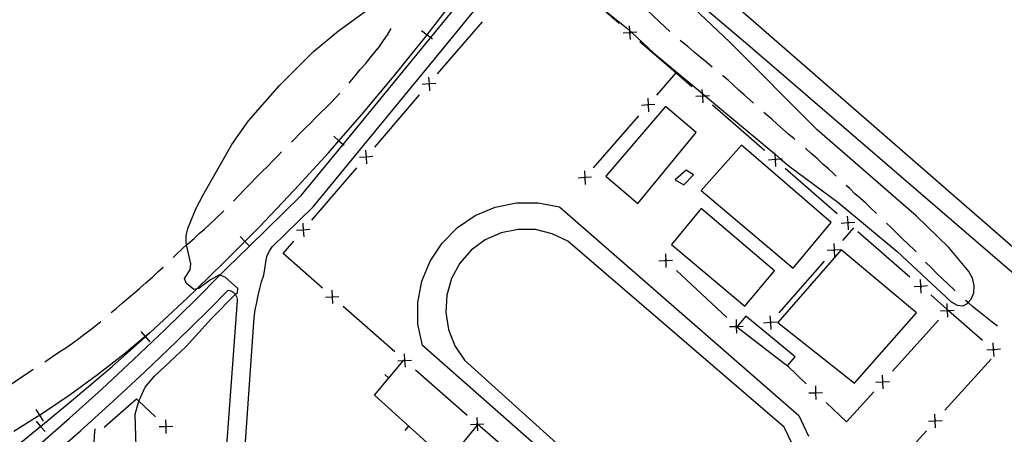
# Model space of a CAD drawing. Units: inches. Extents: x 682106 to 685829, y 4159278 to 4161670.
# Drawn here: x 683425 to 683783, y 4160854 to 4161005 of the extents above; entities that cross this region are included whole.
import ezdxf

# ---------------------------------------------------------------- set-up
doc = ezdxf.new("R2010")
doc.units = ezdxf.units.IN
doc.header["$MEASUREMENT"] = 0
doc.layers.add('Cartografia', color=7, linetype='Continuous')

# ---------------------------------------------------------------- blocks, each defined once
blk = doc.blocks.new('79')
at = {"layer": 'Cartografia', "color": 7, "linetype": 'Continuous'}
for points in [[(683505.39, 4160824.04), (683510.4, 4160896.78), (683510.76, 4160899.55), (683511.37, 4160902.21), (683511.86, 4160904.75), (683512.47, 4160907.29), (683513.08, 4160909.72), (683513.94, 4160912.15), (683514.88, 4160918.37), (683515.01, 4160918.76), (683515.16, 4160919.15), (683515.32, 4160919.54), (683515.49, 4160919.92), (683515.67, 4160920.3), (683515.87, 4160920.67), (683516.07, 4160921.03), (683516.29, 4160921.39), (683516.52, 4160921.74), (683516.76, 4160922.09), (683517.01, 4160922.43), (683531.86, 4160936.95), (683578.61, 4160993.86), (683634.35, 4161061.98), (683668.13, 4161103.44)], [(683435.48, 4160845.29), (683447.4, 4160855.74), (683459.18, 4160866.37), (683470.82, 4160877.15), (683482.31, 4160888.11), (683493.63, 4160899.22), (683501.07, 4160906.73), (683501.55, 4160906.63), (683502.01, 4160906.47), (683502.45, 4160906.25), (683502.85, 4160905.98), (683503.22, 4160905.65), (683503.54, 4160905.27), (683503.6, 4160905.16), (683503.61, 4160905.15), (683503.8, 4160904.86), (683504.01, 4160904.42), (683504.16, 4160903.95), (683504.24, 4160903.47), (683504.26, 4160902.98), (683498.44, 4160823.98)]]:
    blk.add_lwpolyline(points, dxfattribs=at)

msp = doc.modelspace()

# ---------------------------------------------------------------- linework, layer by layer
at = {"layer": 'Cartografia', "color": 7, "linetype": 'Continuous'}
for points in [[(683419.54, 4160839.59), (683431.56, 4160849.83), (683443.42, 4160860.23), (683455.14, 4160870.8), (683466.71, 4160881.53), (683478.14, 4160892.43), (683489.4, 4160903.48), (683498.03, 4160912.18), (683498.03, 4160912.18), (683500.52, 4160914.69), (683508.75, 4160922.74), (683527.44, 4160941.02), (683542.71, 4160959.61), (683573.98, 4160997.67), (683574.52, 4160998.33), (683625.19, 4161060.26)], [(683825.06, 4160941.62), (683821.83, 4160939.71), (683818.67, 4160937.71), (683815.56, 4160935.62), (683812.52, 4160933.44), (683809.54, 4160931.17), (683806.63, 4160928.81), (683803.8, 4160926.36), (683801.03, 4160923.84), (683798.34, 4160921.23), (683795.73, 4160918.55), (683793.21, 4160915.79), (683682.35, 4161012.43), (683778.04, 4161050.72), (683783.72, 4161046.89), (683825.06, 4160941.62)], [(683642.38, 4161035.88), (683689.54, 4160995.84), (683798.47, 4160902.12)], [(683419.88, 4160846.62), (683432.42, 4160856.86), (683432.98, 4160857.32), (683444.91, 4160867.17), (683458.91, 4160879.09), (683470.97, 4160889.81), (683472.65, 4160891.3), (683486.14, 4160903.8), (683489.63, 4160907.18), (683489.63, 4160907.18), (683499.36, 4160916.58), (683507.1, 4160924.37), (683512.32, 4160929.63), (683524.99, 4160942.96), (683537.38, 4160956.54), (683541.21, 4160960.92), (683549.48, 4160970.39), (683561.29, 4160984.48), (683572.8, 4160998.82), (683573.2, 4160999.34), (683584.01, 4161013.41), (683598.24, 4161032.9), (683598.85, 4161033.77)], [(683624, 4161019.98), (683631.3, 4161013.61), (683635.75, 4161009.73), (683642.85, 4161003.55)], [(683635.75, 4161009.73), (683645.52, 4161001.91), (683646.75, 4161000.78), (683647.45, 4161000.14), (683655.51, 4160992.75), (683673.12, 4160978.03), (683674.16, 4160977.16), (683699.43, 4160956.04), (683701.59, 4160954.24), (683704.62, 4160951.71), (683722.21, 4160938.69), (683743.72, 4160920.79), (683763.32, 4160902.46), (683765.54, 4160901.24), (683767.58, 4160901.08), (683769.22, 4160901.87), (683769.49, 4160902.19), (683770.59, 4160903.49), (683771.57, 4160905.81), (683771.7, 4160908.45), (683771.11, 4160911.07), (683769.8, 4160913.53), (683762.47, 4160922.2), (683750.59, 4160933.68), (683714.73, 4160964.86), (683683.03, 4160996.69), (683659.16, 4161019.28)], [(683467.76, 4160845.85), (683467.32, 4160861.78), (683468.59, 4160866.5), (683468.66, 4160866.75), (683470.85, 4160871.52), (683474.28, 4160875.5), (683485.8, 4160886.31), (683494.95, 4160896.41), (683503.6, 4160905.16), (683504.37, 4160905.93), (683504.55, 4160907.37), (683499.94, 4160911.49), (683498.03, 4160912.18), (683497.87, 4160912.24), (683494.59, 4160910.42), (683490.41, 4160907.36), (683489.63, 4160907.18), (683488.51, 4160906.92), (683485.77, 4160909.32), (683485.22, 4160910.98), (683487.24, 4160914.06), (683487.51, 4160916.23), (683485.93, 4160923.13), (683485.74, 4160923.95), (683485.75, 4160926.46), (683486.35, 4160929.13), (683489.39, 4160936.45), (683491.83, 4160941.11), (683502.3, 4160959.54), (683508.4, 4160968.2), (683519.6, 4160981.02), (683532.02, 4160993.31), (683541.04, 4161000.77), (683556.85, 4161012.36)], [(683661.31, 4161000.6), (683659.54, 4161002.16), (683657.41, 4161004.22), (683655.16, 4161006.28), (683653.16, 4161008.23), (683651.16, 4161010.19), (683650.42, 4161010.91)], [(683577.02, 4160985.15), (683593.33, 4161004.09)], [(683544.94, 4160981.84), (683545.32, 4160982.25), (683547.14, 4160984.49), (683548.96, 4160986.72), (683550.79, 4160988.84), (683552.5, 4160990.95), (683554.2, 4160993.06), (683555.91, 4160995.17), (683557.38, 4160997.28), (683558.85, 4160999.38), (683560.14, 4161001.64)], [(683571.21, 4161000.87), (683573.2, 4160999.34), (683574.52, 4160998.33), (683575.18, 4160997.82)], [(683649.26, 4161000.26), (683647.45, 4161000.14), (683646.81, 4161000.09), (683646.79, 4161000.09), (683644.33, 4160999.93)], [(683646.61, 4161000.27), (683646.79, 4161000.11), (683646.81, 4161000.09), (683646.99, 4160999.94)], [(683646.96, 4160997.63), (683646.79, 4161000.09), (683646.79, 4161000.11), (683646.75, 4161000.78), (683646.63, 4161002.56)], [(683650.38, 4160996.98), (683663.53, 4160985.52), (683669.23, 4160980.55)], [(683676.57, 4160987.68), (683676.46, 4160987.78), (683674.09, 4160989.84), (683672.11, 4160991.43), (683670.12, 4160993.02), (683667.75, 4160995.08), (683665.77, 4160996.67), (683665.05, 4160997.28)], [(683573.73, 4160984.01), (683573.91, 4160981.55), (683573.91, 4160981.54), (683574.1, 4160979.08)], [(683656.55, 4160977.51), (683663.53, 4160985.52), (683663.53, 4160985.52)], [(683691.64, 4160974.54), (683690.28, 4160975.79), (683688.28, 4160977.62), (683686.29, 4160979.33), (683684.3, 4160981.17), (683682.42, 4160982.88), (683680.44, 4160984.48), (683680.42, 4160984.49)], [(683576.38, 4160981.73), (683573.91, 4160981.54), (683573.91, 4160981.54), (683571.45, 4160981.36)], [(683573.75, 4160981.36), (683573.91, 4160981.54), (683573.91, 4160981.55), (683574.08, 4160981.74)], [(683673.35, 4160974.63), (683673.18, 4160977.09), (683673.18, 4160977.11), (683673.12, 4160978.03), (683673.02, 4160979.56)], [(683523.98, 4160960.39), (683525.12, 4160961.48), (683526.95, 4160963.48), (683528.9, 4160965.48), (683530.86, 4160967.36), (683532.69, 4160969.24), (683534.54, 4160971), (683536.49, 4160972.88), (683538.33, 4160974.76), (683540.05, 4160976.63), (683541.54, 4160978.17)], [(683554.18, 4160958.63), (683570.49, 4160977.57)], [(683653.25, 4160976.39), (683653.41, 4160973.92), (683653.41, 4160973.92), (683653.58, 4160971.46)], [(683675.65, 4160977.26), (683674.16, 4160977.16), (683673.2, 4160977.09), (683673.18, 4160977.09), (683670.72, 4160976.93)], [(683673, 4160977.27), (683673.18, 4160977.11), (683673.2, 4160977.09), (683673.38, 4160976.94)], [(683670.78, 4160963.98), (683659.7, 4160973.34), (683638.02, 4160948.07), (683649.71, 4160938.14), (683670.78, 4160963.98)], [(683655.88, 4160974.09), (683653.42, 4160973.92), (683653.41, 4160973.92), (683650.95, 4160973.76)], [(683653.26, 4160973.74), (683653.41, 4160973.92), (683653.42, 4160973.92), (683653.59, 4160974.12)], [(683676.77, 4160973.98), (683695.61, 4160957.56)], [(683633.54, 4160951.13), (683649.97, 4160969.97)], [(683706.66, 4160961.34), (683706.35, 4160961.62), (683704.36, 4160963.33), (683702.25, 4160965.16), (683700.25, 4160966.99), (683698.26, 4160968.7), (683696.27, 4160970.41), (683695.38, 4160971.22)], [(683539.32, 4160962.57), (683541.21, 4160960.92), (683542.71, 4160959.61), (683543.09, 4160959.28)], [(683550.89, 4160957.49), (683551.07, 4160955.03), (683551.07, 4160955.02), (683551.26, 4160952.56)], [(683672.65, 4160942.85), (683705.99, 4160914.67), (683719.77, 4160931.33), (683687.28, 4160959.3), (683672.65, 4160942.85)], [(683721.67, 4160948.13), (683720.81, 4160948.94), (683718.81, 4160950.77), (683716.82, 4160952.48), (683714.7, 4160954.43), (683712.58, 4160956.25), (683710.58, 4160958.08), (683710.5, 4160958.14)], [(683502.97, 4160938.97), (683504.9, 4160941.07), (683507.08, 4160943.32), (683509.14, 4160945.45), (683511.21, 4160947.58), (683513.28, 4160949.7), (683515.35, 4160951.71), (683517.3, 4160953.71), (683519.25, 4160955.72), (683520.4, 4160956.9)], [(683553.54, 4160955.21), (683551.07, 4160955.02), (683551.07, 4160955.02), (683548.61, 4160954.84)], [(683550.91, 4160954.84), (683551.07, 4160955.02), (683551.07, 4160955.03), (683551.24, 4160955.22)], [(683702.03, 4160954.27), (683701.59, 4160954.24), (683699.57, 4160954.1), (683699.56, 4160954.1), (683697.1, 4160953.94)], [(683699.38, 4160954.27), (683699.56, 4160954.11), (683699.57, 4160954.1), (683699.76, 4160953.94)], [(683699.73, 4160951.64), (683699.56, 4160954.1), (683699.56, 4160954.11), (683699.43, 4160956.04), (683699.4, 4160956.57)], [(683531.34, 4160932.11), (683547.65, 4160951.05)], [(683630.25, 4160950.01), (683630.41, 4160947.55), (683630.41, 4160947.54), (683630.58, 4160945.08)], [(683663.25, 4160946.76), (683666.32, 4160944.97), (683669.88, 4160948.6), (683667.17, 4160950.28), (683663.25, 4160946.76)], [(683703.15, 4160950.99), (683722, 4160934.56)], [(683632.88, 4160947.71), (683630.41, 4160947.54), (683630.41, 4160947.54), (683627.95, 4160947.38)], [(683630.26, 4160947.37), (683630.41, 4160947.54), (683630.41, 4160947.55), (683630.58, 4160947.74)], [(683736.28, 4160934.49), (683736.04, 4160934.73), (683734.17, 4160936.45), (683732.41, 4160938.29), (683730.42, 4160940), (683728.43, 4160941.71), (683726.55, 4160943.55), (683725.3, 4160944.69)], [(683664.94, 4160804.42), (683571.49, 4160886.7), (683569.89, 4160894.4), (683569.84, 4160902.26), (683571.33, 4160909.99), (683574.29, 4160917.27), (683578.63, 4160923.83), (683584.17, 4160929.42), (683590.69, 4160933.81), (683597.94, 4160936.85), (683605.65, 4160938.41), (683613.52, 4160938.43), (683621.24, 4160936.91), (683708.05, 4160861.3)], [(683688.48, 4160900.97), (683699.19, 4160913.78), (683672.68, 4160936.37), (683661.86, 4160923.32), (683688.48, 4160900.97)], [(683481.01, 4160918.56), (683482.2, 4160919.72), (683484.39, 4160921.85), (683485.93, 4160923.13), (683486.36, 4160923.49), (683488.67, 4160925.51), (683490.51, 4160927.27), (683492.48, 4160928.91), (683494.32, 4160930.67), (683496.62, 4160932.81), (683498.81, 4160934.94), (683499.39, 4160935.49)], [(683726.12, 4160928.64), (683725.95, 4160931.1), (683725.95, 4160931.12), (683725.79, 4160933.57)], [(683530.7, 4160928.69), (683528.23, 4160928.5), (683528.23, 4160928.5), (683525.77, 4160928.32)], [(683528.05, 4160930.97), (683528.23, 4160928.51), (683528.23, 4160928.5), (683528.42, 4160926.04)], [(683528.07, 4160928.32), (683528.23, 4160928.5), (683528.23, 4160928.51), (683528.4, 4160928.7)], [(683624.29, 4160924.46), (683618.63, 4160927.21), (683612.51, 4160928.68), (683606.22, 4160928.79), (683600.05, 4160927.54), (683594.3, 4160924.99), (683589.24, 4160921.25), (683585.11, 4160916.51), (683582.09, 4160910.99), (683580.35, 4160904.94), (683579.95, 4160898.66), (683580.91, 4160892.44), (683583.2, 4160886.58), (683586.71, 4160881.36), (683662.41, 4160813.18)], [(683728.42, 4160931.27), (683725.97, 4160931.1), (683725.95, 4160931.1), (683723.49, 4160930.94)], [(683724.02, 4160924.8), (683728, 4160929.33)], [(683725.77, 4160931.28), (683725.95, 4160931.12), (683725.97, 4160931.1), (683726.15, 4160930.95)], [(683750.64, 4160920.57), (683750.05, 4160921.19), (683747.92, 4160923.25), (683745.68, 4160925.31), (683743.92, 4160927.16), (683741.67, 4160929.34), (683739.85, 4160930.99)], [(683505.33, 4160926.14), (683507.1, 4160924.37), (683508.75, 4160922.74), (683508.88, 4160922.61)], [(683729.54, 4160927.99), (683748.38, 4160911.56)], [(683535.19, 4160907.45), (683520.91, 4160920), (683524.81, 4160924.53)], [(683705.62, 4160850.96), (683702.72, 4160856.99), (683624.29, 4160924.46)], [(683728.28, 4160872.96), (683750.8, 4160898.5), (683723.44, 4160921.3), (683700.48, 4160895.02), (683728.28, 4160872.96)], [(683723.34, 4160921.39), (683720.88, 4160921.23), (683720.87, 4160921.23), (683718.41, 4160921.08)], [(683720.72, 4160923.7), (683720.87, 4160921.23), (683720.87, 4160921.22), (683721.03, 4160918.77)], [(683720.72, 4160921.05), (683720.87, 4160921.22), (683720.88, 4160921.23), (683721.05, 4160921.42)], [(683659.7, 4160919.94), (683659.78, 4160917.47), (683659.78, 4160917.46), (683659.87, 4160914.99)], [(683458.61, 4160898.62), (683460.39, 4160900.08), (683462.7, 4160902.1), (683465.01, 4160904.11), (683466.98, 4160905.76), (683468.95, 4160907.4), (683471.25, 4160909.54), (683473.68, 4160911.56), (683475.53, 4160913.32), (683477.38, 4160915.12)], [(683657.31, 4160917.38), (683659.78, 4160917.46), (683659.79, 4160917.46), (683662.26, 4160917.55)], [(683659.97, 4160917.3), (683659.79, 4160917.46), (683659.78, 4160917.47), (683659.61, 4160917.64)], [(683700.91, 4160898.52), (683717.42, 4160917.29)], [(683764.81, 4160906.47), (683764.46, 4160906.82), (683762.33, 4160908.77), (683760.21, 4160910.84), (683758.2, 4160912.79), (683756.2, 4160914.86), (683754.07, 4160916.92), (683754.06, 4160916.92)], [(683681.9, 4160896.83), (683663.63, 4160913.89)], [(683754.8, 4160908.27), (683752.35, 4160908.1), (683752.33, 4160908.1), (683749.87, 4160907.94)], [(683752.15, 4160908.28), (683752.33, 4160908.12), (683752.35, 4160908.1), (683752.53, 4160907.95)], [(683752.5, 4160905.64), (683752.33, 4160908.1), (683752.33, 4160908.12), (683752.17, 4160910.57)], [(683536.29, 4160904.14), (683538.75, 4160904.3), (683538.77, 4160904.3), (683541.22, 4160904.47)], [(683538.95, 4160904.15), (683538.77, 4160904.3), (683538.75, 4160904.32), (683538.57, 4160904.48)], [(683538.59, 4160906.77), (683538.75, 4160904.32), (683538.75, 4160904.3), (683538.92, 4160901.84)], [(683755.92, 4160904.99), (683761.95, 4160899.73), (683762.14, 4160899.56), (683762.34, 4160899.39), (683774.77, 4160888.57)], [(683561.49, 4160884.35), (683542.71, 4160900.85)], [(683762.1, 4160896.9), (683761.97, 4160899.37), (683761.97, 4160899.37), (683761.95, 4160899.73), (683761.85, 4160901.85)], [(683780.16, 4160893.68), (683778.27, 4160895.07), (683775.79, 4160897), (683773.43, 4160898.94), (683771.07, 4160900.75), (683769.49, 4160902.19), (683769.49, 4160902.19), (683768.82, 4160902.82), (683768.49, 4160903.09)], [(683685.56, 4160893.42), (683703.92, 4160879.22), (683706.77, 4160882.58), (683688.87, 4160897.27), (683685.71, 4160893.59), (683685.56, 4160893.42)], [(683697.61, 4160897.41), (683697.76, 4160894.94), (683697.76, 4160894.94), (683697.92, 4160892.48)], [(683759.5, 4160899.25), (683761.97, 4160899.37), (683761.97, 4160899.37), (683762.34, 4160899.39), (683764.45, 4160899.5)], [(683762.15, 4160899.57), (683762.14, 4160899.56), (683761.97, 4160899.37), (683761.97, 4160899.37), (683761.81, 4160899.19)], [(683434.53, 4160880.78), (683434.84, 4160881), (683437.29, 4160882.66), (683439.62, 4160884.2), (683442.07, 4160885.86), (683444.51, 4160887.53), (683446.84, 4160889.18), (683449.04, 4160890.84), (683451.36, 4160892.62), (683453.57, 4160894.39), (683454.8, 4160895.38)], [(683682.89, 4160893.5), (683685.36, 4160893.58), (683685.38, 4160893.58), (683685.71, 4160893.59), (683687.84, 4160893.67)], [(683685.56, 4160893.42), (683685.38, 4160893.58), (683685.36, 4160893.6), (683685.19, 4160893.76)], [(683685.28, 4160896.06), (683685.36, 4160893.6), (683685.36, 4160893.58), (683685.45, 4160891.11)], [(683700.23, 4160895.1), (683697.76, 4160894.94), (683697.76, 4160894.94), (683695.3, 4160894.79)], [(683697.61, 4160894.77), (683697.76, 4160894.94), (683697.76, 4160894.94), (683697.94, 4160895.14)], [(683758.79, 4160895.86), (683742.03, 4160877.31)], [(683472.65, 4160891.3), (683470.93, 4160889.86), (683463.26, 4160883.47), (683453.62, 4160875.97), (683443.73, 4160868.8), (683433.6, 4160861.97), (683432.63, 4160861.36), (683423.25, 4160855.48)], [(683469.31, 4160891.68), (683470.93, 4160889.86), (683470.97, 4160889.81), (683472.64, 4160887.95)], [(683778.89, 4160882.65), (683778.72, 4160885.11), (683778.56, 4160887.58)], [(683564.89, 4160883.68), (683565.05, 4160881.22), (683565.05, 4160881.21), (683565.22, 4160878.75)], [(683781.19, 4160885.28), (683778.72, 4160885.11), (683776.26, 4160884.95)], [(683778.54, 4160885.28), (683778.72, 4160885.11), (683778.91, 4160884.95)], [(683584.38, 4160849.14), (683580.74, 4160844.54), (683554.05, 4160868.57), (683564.69, 4160881.19), (683564.86, 4160881.39)], [(683562.59, 4160881.05), (683564.69, 4160881.19), (683565.05, 4160881.21), (683565.06, 4160881.21), (683567.52, 4160881.38)], [(683565.25, 4160881.05), (683565.06, 4160881.21), (683565.05, 4160881.22), (683564.87, 4160881.38)], [(683710.71, 4160872.8), (683703.92, 4160879.22)], [(683777.85, 4160881.73), (683761.09, 4160863.17)], [(683409.5, 4160864.26), (683410.95, 4160865.22), (683413.28, 4160866.76), (683415.62, 4160868.18), (683417.94, 4160869.84), (683420.27, 4160871.38), (683422.61, 4160872.92), (683425.05, 4160874.58), (683427.5, 4160876.13), (683429.95, 4160877.79), (683430.35, 4160878.04)], [(683557.81, 4160876.13), (683559.34, 4160874.85)], [(683587.79, 4160861.25), (683569, 4160877.75)], [(683738.63, 4160870.94), (683738.5, 4160873.41), (683738.38, 4160875.89)], [(683714.08, 4160872.01), (683714.15, 4160869.54), (683714.15, 4160869.53), (683714.23, 4160867.06)], [(683736.03, 4160873.29), (683738.5, 4160873.41), (683740.98, 4160873.54)], [(683738.67, 4160873.6), (683738.5, 4160873.41), (683738.34, 4160873.23)], [(683711.68, 4160869.46), (683714.15, 4160869.53), (683714.16, 4160869.53), (683716.63, 4160869.61)], [(683714.34, 4160869.37), (683714.16, 4160869.53), (683714.15, 4160869.54), (683713.98, 4160869.71)], [(683735.32, 4160869.89), (683725.41, 4160858.93), (683717.98, 4160865.94)], [(683456.04, 4160857.02), (683467.8, 4160867.25), (683468.59, 4160866.5), (683474.66, 4160860.79)], [(683433.96, 4160859.25), (683432.63, 4160861.36), (683431.31, 4160863.48)], [(683591.19, 4160860.58), (683591.35, 4160858.12), (683591.35, 4160858.11), (683591.38, 4160857.75), (683591.52, 4160855.65)], [(683708.05, 4160861.3), (683711.64, 4160853.76)], [(683757.69, 4160856.8), (683757.56, 4160859.26), (683757.56, 4160859.27), (683757.44, 4160861.75)], [(683431.39, 4160859.25), (683432.98, 4160857.32), (683434.58, 4160855.4)], [(683480.95, 4160857.26), (683478.48, 4160857.18), (683478.47, 4160857.18), (683476, 4160857.11)], [(683478.3, 4160857.36), (683478.47, 4160857.19), (683478.48, 4160857.18), (683478.66, 4160857.02)], [(683478.55, 4160854.71), (683478.47, 4160857.18), (683478.47, 4160857.19), (683478.4, 4160859.66)], [(683565.18, 4160855.85), (683566.52, 4160857.34)], [(683584.38, 4160849.14), (683636.42, 4160804.27), (683644.1, 4160812.51), (683591.55, 4160857.96), (683591.38, 4160857.75), (683584.38, 4160849.14)], [(683588.89, 4160857.95), (683591.35, 4160858.11), (683591.36, 4160858.11), (683593.82, 4160858.28)], [(683591.55, 4160857.96), (683591.36, 4160858.11), (683591.35, 4160858.12), (683591.17, 4160858.28)], [(683755.09, 4160859.15), (683757.56, 4160859.27), (683757.57, 4160859.27), (683760.04, 4160859.4)], [(683757.74, 4160859.46), (683757.57, 4160859.27), (683757.56, 4160859.26), (683757.41, 4160859.09)], [(683452.63, 4160856.36), (683452.45, 4160853.9), (683452.45, 4160853.89), (683452.28, 4160851.43)], [(683754.39, 4160855.75), (683743.68, 4160843.89)]]:
    msp.add_lwpolyline(points, dxfattribs=at)

# ---------------------------------------------------------------- block references
at = {"layer": 'Cartografia'}
msp.add_blockref('79', (0, 0), dxfattribs=at)

doc.saveas('drawing.dxf')
